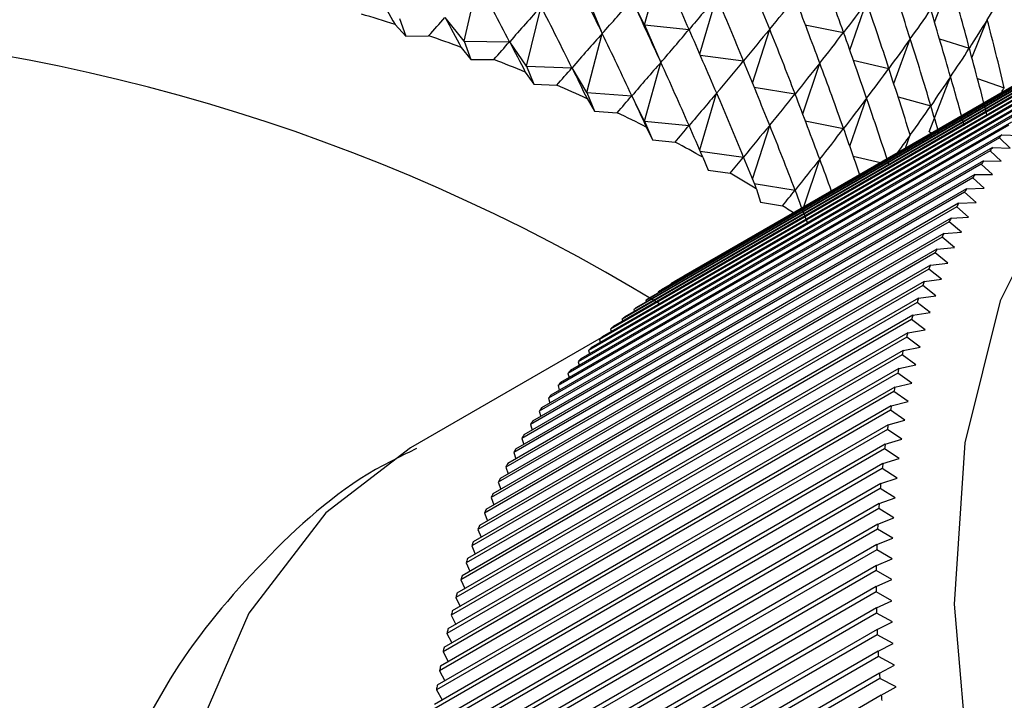
# Model space of a CAD drawing. Units: millimetres. Extents: x 5 to 995, y 5 to 995.
# Drawn here: x 187 to 190, y 203 to 205 of the extents above; entities that cross this region are included whole.
import ezdxf

# ---------------------------------------------------------------- set-up
doc = ezdxf.new("R2010")
doc.units = ezdxf.units.MM

msp = doc.modelspace()

# ---------------------------------------------------------------- linework, layer by layer
at = {"color": 7, "linetype": 'Continuous', "lineweight": 25}
for p, q in [((189.1887, 205.4663), (189.2444, 205.6654)), ((188.5766, 205.4108), (188.622, 205.6145)), ((190.1746, 205.4759), (190.2289, 205.6168)), ((188.9929, 205.5628), (189.0454, 205.4369)), ((189.3766, 205.368), (189.4343, 205.5613)), ((188.7887, 205.3266), (188.8377, 205.5289)), ((189.1887, 205.4663), (189.1462, 205.5518)), ((189.8867, 205.3809), (189.9439, 205.5435)), ((190.8539, 205.4971), (189.3218, 204.6126)), ((188.3414, 205.4673), (188.378, 205.4276)), ((188.3571, 205.4885), (188.378, 205.4276)), ((188.5766, 205.4108), (188.5115, 205.4914)), ((189.1887, 205.4663), (189.2444, 205.3387)), ((189.1887, 205.4663), (189.3404, 205.4509)), ((190.8102, 205.471), (189.2781, 204.5866)), ((190.8207, 205.4775), (189.2887, 204.5931)), ((189.7356, 205.4667), (189.8654, 205.4409)), ((190.3018, 205.3543), (190.3538, 205.484)), ((188.378, 205.4276), (188.4557, 205.4292)), ((188.9929, 205.2362), (189.0454, 205.4369)), ((190.7674, 205.4434), (189.2353, 204.559)), ((190.7777, 205.4503), (189.2457, 204.5658)), ((189.5564, 205.2684), (189.6145, 205.4517)), ((188.5766, 205.4108), (188.5993, 205.3493)), ((188.5766, 205.4108), (188.7306, 205.4093)), ((188.7887, 205.3266), (188.7311, 205.4091)), ((190.7256, 205.4142), (189.1935, 204.5298)), ((190.7357, 205.4215), (189.2036, 204.537)), ((190.0361, 205.2671), (190.0921, 205.419)), ((190.1914, 205.4188), (190.2927, 205.3877)), ((188.5664, 205.39), (188.5993, 205.3493)), ((190.6545, 205.3591), (189.1224, 204.4747)), ((190.6847, 205.3834), (189.1526, 204.499)), ((190.6946, 205.3911), (189.1625, 204.5066)), ((189.3785, 205.3636), (189.5255, 205.344)), ((188.5993, 205.3493), (188.6771, 205.3486)), ((188.7887, 205.3266), (188.8132, 205.2645)), ((188.7887, 205.3266), (188.9424, 205.3205)), ((190.6154, 205.3257), (189.0833, 204.4412)), ((190.6448, 205.3511), (189.1128, 204.4667)), ((189.1887, 205.1397), (189.2444, 205.3387)), ((189.7266, 205.1638), (189.7845, 205.3368)), ((189.8986, 205.3468), (190.0193, 205.3186)), ((188.7841, 205.3061), (188.8132, 205.2645)), ((188.9929, 205.2362), (188.9428, 205.3203)), ((190.606, 205.3173), (189.0739, 204.4328)), ((188.8132, 205.2645), (188.8908, 205.2613)), ((190.5682, 205.2819), (189.0361, 204.3975)), ((190.5773, 205.2907), (189.0452, 204.4062)), ((190.1567, 205.1028), (190.2289, 205.2901)), ((190.3203, 205.2847), (190.4116, 205.253)), ((188.9929, 205.2362), (189.0192, 205.1732)), ((188.9929, 205.2362), (189.1458, 205.2254)), ((190.5314, 205.245), (188.9993, 204.3606)), ((190.5403, 205.2542), (189.0082, 204.3697)), ((189.3766, 205.0414), (189.4343, 205.2347)), ((189.562, 205.2547), (189.7006, 205.2317)), ((190.4957, 205.2067), (188.9636, 204.3222)), ((190.5043, 205.2161), (188.9722, 204.3317)), ((188.9938, 205.2157), (189.0192, 205.1732)), ((189.1887, 205.1397), (189.1462, 205.2251)), ((189.8867, 205.0543), (189.9439, 205.2169)), ((190.0507, 205.2218), (190.1618, 205.1919)), ((190.4611, 205.1668), (188.929, 204.2824)), ((190.4694, 205.1767), (188.9373, 204.2922)), ((189.0192, 205.1732), (189.0964, 205.1678)), ((190.4275, 205.1255), (188.8955, 204.2411)), ((190.4356, 205.1357), (188.9035, 204.2513)), ((189.1887, 205.1397), (189.2166, 205.0759)), ((189.1887, 205.1397), (189.3404, 205.1242)), ((189.5564, 204.9418), (189.6145, 205.1251)), ((189.7356, 205.1401), (189.8654, 205.1143)), ((190.4029, 205.0933), (188.8708, 204.2089)), ((189.1951, 205.1191), (189.2166, 205.0759)), ((190.0757, 205.0478), (190.0921, 205.0924)), ((190.1567, 205.1028), (190.166, 205.0999)), ((190.4029, 205.0933), (190.4638, 205.0909)), ((190.3951, 205.0828), (188.863, 204.1984)), ((189.2166, 205.0759), (189.2932, 205.0681)), ((190.4321, 205.048), (190.3951, 205.0828)), ((190.3638, 205.0387), (188.8317, 204.1542)), ((190.3713, 205.0495), (188.8392, 204.1651)), ((189.3785, 205.037), (189.5255, 205.0174)), ((190.4015, 205.0038), (190.3638, 205.0387)), ((190.3713, 205.0495), (190.4321, 205.048)), ((190.3336, 204.9931), (188.8015, 204.1087)), ((190.3408, 205.0043), (188.8088, 204.1199)), ((189.3874, 205.0165), (189.4049, 204.9727)), ((189.7304, 204.8485), (189.7845, 205.0102)), ((189.8986, 205.0202), (189.9907, 204.9987)), ((190.3721, 204.9582), (190.3336, 204.9931)), ((190.3408, 205.0043), (190.4015, 205.0038)), ((190.3115, 204.9577), (188.7795, 204.0733)), ((189.4049, 204.9727), (189.4807, 204.9626)), ((190.3115, 204.9577), (190.3721, 204.9582)), ((190.3046, 204.9462), (188.7725, 204.0617)), ((189.562, 204.928), (189.7006, 204.9051)), ((190.3438, 204.9112), (190.3046, 204.9462)), ((190.2767, 204.8979), (188.7446, 204.0135)), ((190.2834, 204.9098), (188.7513, 204.0253)), ((189.57, 204.9083), (189.5835, 204.864)), ((190.3166, 204.8629), (190.2767, 204.8979)), ((190.2834, 204.9098), (190.3438, 204.9112)), ((190.2564, 204.8605), (188.7243, 203.976)), ((189.5835, 204.864), (189.6583, 204.8517)), ((190.2564, 204.8605), (190.3166, 204.8629)), ((190.25, 204.8483), (188.7179, 203.9638)), ((190.2906, 204.8133), (190.25, 204.8483)), ((190.2245, 204.7973), (188.6924, 203.9129)), ((190.2306, 204.8099), (188.6985, 203.9254)), ((190.2658, 204.7623), (190.2245, 204.7973)), ((190.2306, 204.8099), (190.2906, 204.8133)), ((190.206, 204.7579), (188.6739, 203.8735)), ((190.206, 204.7579), (190.2658, 204.7623)), ((190.2002, 204.7451), (188.6681, 203.8607)), ((190.2422, 204.7101), (190.2002, 204.7451)), ((190.1771, 204.6916), (188.645, 203.8072)), ((190.1826, 204.7047), (188.6505, 203.8203)), ((190.2198, 204.6567), (190.1771, 204.6916)), ((190.1826, 204.7047), (190.2422, 204.7101)), ((190.1604, 204.6503), (190.2198, 204.6567)), ((190.1552, 204.6369), (188.6231, 203.7524)), ((190.1604, 204.6503), (188.6283, 203.7659)), ((190.1986, 204.602), (190.1552, 204.6369)), ((190.1395, 204.5946), (188.6074, 203.7102)), ((189.3218, 204.6126), (189.3219, 204.6122)), ((190.1395, 204.5946), (190.1986, 204.602)), ((190.1345, 204.5809), (188.6025, 203.6964)), ((189.2353, 204.559), (189.2358, 204.5556)), ((189.2781, 204.5866), (189.2783, 204.5847)), ((190.1786, 204.5462), (190.1345, 204.5809)), ((190.1151, 204.5237), (188.583, 203.6393)), ((190.1197, 204.5377), (188.5877, 203.6533)), ((189.1935, 204.5298), (189.1942, 204.5249)), ((190.1598, 204.4891), (190.1151, 204.5237)), ((190.1197, 204.5377), (190.1786, 204.5462)), ((189.1526, 204.499), (189.1536, 204.4927)), ((190.0969, 204.4654), (188.5649, 203.5809)), ((190.1012, 204.4797), (188.5692, 203.5952)), ((189.1128, 204.4667), (189.1141, 204.459)), ((190.1423, 204.4309), (190.0969, 204.4654)), ((190.1012, 204.4797), (190.1598, 204.4891)), ((189.0739, 204.4328), (189.0756, 204.4238)), ((190.084, 204.4205), (190.1423, 204.4309)), ((189.0416, 204.4027), (188.3941, 204.029)), ((190.08, 204.4059), (188.5479, 203.5214)), ((190.084, 204.4205), (188.5519, 203.536)), ((189.0361, 204.3975), (189.0382, 204.387)), ((190.126, 204.3716), (190.08, 204.4059)), ((190.068, 204.3601), (188.536, 203.4757)), ((188.9993, 204.3606), (189.0019, 204.3488)), ((190.068, 204.3601), (190.126, 204.3716)), ((190.0643, 204.3453), (188.5323, 203.4608)), ((188.9636, 204.3222), (188.9667, 204.3092)), ((190.111, 204.3112), (190.0643, 204.3453)), ((190.0533, 204.2987), (188.5213, 203.4143)), ((190.0533, 204.2987), (190.111, 204.3112)), ((190.0499, 204.2836), (188.5179, 203.3991)), ((188.929, 204.2824), (188.9326, 204.268)), ((190.0972, 204.2497), (190.0499, 204.2836)), ((190.0399, 204.2362), (188.5078, 203.3517)), ((188.8955, 204.2411), (188.8996, 204.2255)), ((190.0399, 204.2362), (190.0972, 204.2497)), ((190.0368, 204.2208), (188.5047, 203.3363)), ((188.863, 204.1984), (188.8677, 204.1815)), ((190.0847, 204.1871), (190.0368, 204.2208)), ((190.025, 204.157), (188.4929, 203.2725)), ((190.0277, 204.1726), (188.4957, 203.2882)), ((190.0734, 204.1236), (190.025, 204.157)), ((190.0277, 204.1726), (190.0847, 204.1871)), ((188.8317, 204.1542), (188.837, 204.1362)), ((190.0168, 204.108), (190.0734, 204.1236)), ((190.0144, 204.0921), (188.4823, 203.2077)), ((190.0168, 204.108), (188.4848, 203.2236)), ((188.8015, 204.1087), (188.8074, 204.0894)), ((190.0634, 204.059), (190.0144, 204.0921)), ((188.7725, 204.0617), (188.7791, 204.0414)), ((190.0073, 204.0425), (190.0634, 204.059)), ((190.0051, 204.0263), (188.473, 203.1419)), ((190.0073, 204.0425), (188.4752, 203.158)), ((190.0547, 203.9935), (190.0051, 204.0263)), ((188.7446, 204.0135), (188.7519, 203.9919)), ((189.999, 203.9759), (190.0547, 203.9935)), ((189.9971, 203.9596), (188.4651, 203.0751)), ((189.999, 203.9759), (188.4669, 203.0915)), ((188.7179, 203.9638), (188.7259, 203.9412)), ((190.0473, 203.927), (189.9971, 203.9596)), ((189.9919, 203.9085), (190.0473, 203.927)), ((189.9904, 203.8919), (188.4584, 203.0074)), ((189.9919, 203.9085), (188.4599, 203.024)), ((188.6924, 203.9129), (188.7011, 203.8892)), ((190.0412, 203.8597), (189.9904, 203.8919)), ((188.6681, 203.8607), (188.6775, 203.8359)), ((189.9862, 203.8401), (190.0412, 203.8597)), ((189.9851, 203.8233), (188.453, 202.9388)), ((189.9862, 203.8401), (188.4542, 202.9556)), ((190.0363, 203.7914), (189.9851, 203.8233)), ((188.645, 203.8072), (188.6552, 203.7814)), ((189.9818, 203.7708), (190.0363, 203.7914)), ((189.981, 203.7538), (188.4489, 202.8694)), ((189.9818, 203.7708), (188.4498, 202.8864)), ((190.0328, 203.7224), (189.981, 203.7538)), ((188.6231, 203.7524), (188.6341, 203.7256)), ((189.9787, 203.7007), (190.0328, 203.7224)), ((189.9787, 203.7007), (188.4467, 202.8163)), ((188.6025, 203.6964), (188.6142, 203.6687)), ((189.9782, 203.6835), (188.4461, 202.7991)), ((190.0305, 203.6525), (189.9782, 203.6835)), ((189.9769, 203.6298), (188.4449, 202.7454)), ((188.583, 203.6393), (188.5957, 203.6105)), ((189.9769, 203.6298), (190.0305, 203.6525)), ((189.9767, 203.6125), (188.4446, 202.728)), ((190.0295, 203.5818), (189.9767, 203.6125)), ((189.9764, 203.5582), (188.4444, 202.6737)), ((188.5649, 203.5809), (188.5783, 203.5513)), ((189.9764, 203.5582), (190.0295, 203.5818)), ((189.9765, 203.5406), (188.4445, 202.6561)), ((188.5479, 203.5214), (188.5623, 203.4909)), ((190.0298, 203.5103), (189.9765, 203.5406)), ((189.9773, 203.4857), (188.4452, 202.6013)), ((189.9773, 203.4857), (190.0298, 203.5103)), ((189.9777, 203.468), (188.4456, 202.5835)), ((188.5323, 203.4608), (188.5475, 203.4294)), ((190.0314, 203.4382), (189.9777, 203.468)), ((189.9794, 203.4126), (190.0314, 203.4382)), ((189.9794, 203.4126), (188.4473, 202.5281)), ((189.9801, 203.3947), (188.448, 202.5102)), ((188.5179, 203.3991), (188.534, 203.3668)), ((190.0343, 203.3653), (189.9801, 203.3947)), ((189.9828, 203.3388), (190.0343, 203.3653)), ((189.9828, 203.3388), (188.4507, 202.4543)), ((189.9838, 203.3207), (188.4518, 202.4362)), ((188.5047, 203.3363), (188.5218, 203.3032)), ((190.0385, 203.2918), (189.9838, 203.3207)), ((189.9875, 203.2643), (190.0385, 203.2918)), ((189.9875, 203.2643), (188.4555, 202.3798)), ((188.4929, 203.2725), (188.5108, 203.2386)), ((189.9889, 203.246), (188.4568, 202.3616)), ((190.044, 203.2177), (189.9889, 203.246)), ((189.9935, 203.1892), (188.4615, 202.3047)), ((188.4823, 203.2077), (188.5012, 203.173)), ((189.9935, 203.1892), (190.044, 203.2177))]:
    msp.add_line(p, q, dxfattribs=at)
at = {"color": 7, "linetype": 'Continuous', "lineweight": 25, "flags": 128}
msp.add_lwpolyline([(191.0702, 205.3814), (190.8752, 205.2444), (190.5988, 204.9326), (190.3974, 204.5291), (190.2773, 204.0464), (190.2419, 203.4989), (190.2926, 202.9033), (190.4276, 202.2778), (190.6429, 201.6413), (190.9319, 201.0133), (191.286, 200.4126), (191.6942, 199.8577)], dxfattribs=at)
at = {"color": 8, "linetype": 'Continuous', "lineweight": 25, "flags": 128}
msp.add_lwpolyline([(188.3941, 204.029), (188.106, 203.8085), (187.8446, 203.4676), (187.6589, 203.039), (187.5544, 202.5351), (187.5339, 201.9703), (187.5981, 201.361), (187.7451, 200.7246), (187.9707, 200.0795), (188.2684, 199.4441), (188.6297, 198.8369), (189.0441, 198.2752)], dxfattribs=at)
at = {"color": 7, "linetype": 'Continuous', "lineweight": 25}
for centre, radius, start, end in [((186.2609, 199.0295), 6.7656, 72.09045, 73.10322), ((185.8807, 199.0086), 6.4535, 58.62755, 117.98675), ((186.3743, 199.3694), 6.4073, 69.99304, 71.04323), ((186.5045, 199.7166), 6.0365, 67.81247, 68.90525), ((186.6508, 200.0653), 5.6583, 65.5377, 66.6786), ((186.8119, 200.4099), 5.2779, 63.1568, 64.3519), ((191.7334, 204.1009), 1.6599, 143.2789, 143.7315), ((186.986, 200.7449), 4.9003, 60.6571, 61.9128), ((191.7708, 204.0741), 1.7058, 145.1242, 145.5687), ((191.8122, 204.0465), 1.7556, 146.9356, 147.3716), ((187.1711, 201.0654), 4.5302, 58.0248, 59.348), ((191.8577, 204.0181), 1.8093, 148.7119, 149.1393), ((191.9074, 203.9892), 1.8668, 150.4524, 150.871), ((191.9613, 203.96), 1.9281, 152.1566, 152.5662), ((187.3422, 201.3338), 4.2119, 55.9146, 56.6402), ((192.0194, 203.9306), 1.9932, 153.824, 154.2246), ((192.0818, 203.9013), 2.0622, 155.4546, 155.8462), ((192.1485, 203.8722), 2.1349, 157.0483, 157.431), ((192.2195, 203.8436), 2.2114, 158.6054, 158.9792), ((190.0181, 203.3934), 1.404, 121.2995, 121.8055), ((192.2946, 203.8156), 2.2916, 160.1262, 160.4913), ((190.0206, 203.3895), 1.4086, 123.3754, 123.8803), ((190.0253, 203.3827), 1.4169, 125.4454, 125.9484), ((192.3739, 203.7884), 2.3754, 161.6112, 161.9676), ((190.0325, 203.3731), 1.4289, 127.506, 128.0061), ((190.0423, 203.3609), 1.4446, 129.5537, 130.0502), ((192.4572, 203.7621), 2.4628, 163.061, 163.4089), ((190.0551, 203.3461), 1.4641, 131.5853, 132.0774), ((190.0708, 203.3291), 1.4873, 133.5976, 134.0846), ((192.5446, 203.737), 2.5537, 164.4763, 164.8159), ((190.0898, 203.31), 1.5142, 135.5879, 136.0691), ((192.6358, 203.7131), 2.648, 165.8577, 166.1892), ((190.1122, 203.289), 1.5449, 137.5534, 138.0282), ((190.1382, 203.2663), 1.5794, 139.4917, 139.9596), ((192.7308, 203.6907), 2.7457, 167.2061, 167.5297), ((190.1678, 203.242), 1.6177, 141.4009, 141.8613), ((192.8295, 203.6698), 2.8465, 168.5225, 168.8384), ((190.2013, 203.2164), 1.6599, 143.2789, 143.7315), ((190.2387, 203.1897), 1.7058, 145.1242, 145.5687), ((192.9316, 203.6505), 2.9504, 169.8076, 170.116), ((190.2801, 203.162), 1.7556, 146.9356, 147.3716), ((193.037, 203.6331), 3.0573, 171.0624, 171.3637), ((190.3256, 203.1337), 1.8093, 148.7119, 149.1393), ((190.3753, 203.1047), 1.8668, 150.4524, 150.871), ((193.1456, 203.6175), 3.167, 172.288, 172.5822), ((190.4292, 203.0755), 1.9281, 152.1566, 152.5662), ((193.257, 203.6039), 3.2793, 173.4852, 173.7726), ((190.4874, 203.0461), 1.9932, 153.824, 154.2246), ((193.3713, 203.5923), 3.3941, 174.655, 174.9359), ((190.5498, 203.0168), 2.0622, 155.4546, 155.8462), ((190.6165, 202.9878), 2.1349, 157.0483, 157.431), ((193.488, 203.5828), 3.5112, 175.7984, 176.0731), ((190.6874, 202.9592), 2.2114, 158.6054, 158.9792), ((193.607, 203.5755), 3.6304, 176.9164, 177.185), ((190.7625, 202.9312), 2.2916, 160.1262, 160.4913), ((193.728, 203.5705), 3.7515, 178.01, 178.2728), ((190.8418, 202.9039), 2.3754, 161.6112, 161.9676), ((193.8507, 203.5676), 3.8743, 179.08, 179.3373), ((190.9252, 202.8777), 2.4628, 163.061, 163.4089), ((193.975, 203.5671), 3.9986, 180.1275, 180.3794), ((191.0125, 202.8526), 2.5537, 164.4763, 164.8159), ((194.1006, 203.5687), 4.1241, 181.1533, 181.4001), ((191.1038, 202.8287), 2.648, 165.8577, 166.1892), ((191.1988, 202.8062), 2.7457, 167.2061, 167.5297), ((194.227, 203.5727), 4.2507, 182.1584, 182.4002), ((191.2974, 202.7853), 2.8465, 168.5225, 168.8384), ((194.3542, 203.5788), 4.378, 183.1436, 183.3807), ((191.3995, 202.7661), 2.9504, 169.8076, 170.116), ((194.4817, 203.5872), 4.5058, 184.1098, 184.3424), ((191.5049, 202.7486), 3.0573, 171.0624, 171.3637), ((194.6094, 203.5977), 4.6339, 185.0578, 185.2861)]:
    msp.add_arc(centre, radius, start, end, dxfattribs=at)
for centre, major_axis, ratio, start_param, end_param in [((185.8988, 193.7218), (0.7888, 14.4037), 0.342787, 5.682452, 5.708576), ((185.8988, 213.3188), (-4.9895, 11.4127), 0.028394, 3.939487, 3.96561), ((185.8988, 194.0484), (1.4793, 14.3065), 0.333847, 5.667292, 5.693415), ((185.8988, 212.9922), (-4.9891, 10.9596), 0.030152, 2.29149, 2.317613), ((185.8988, 213.6454), (-4.9056, 11.8544), 0.081591, 3.912223, 3.938346), ((185.8988, 193.3952), (0.0789, 14.4409), 0.346195, 5.696884, 5.723008), ((185.8988, 194.3751), (2.1341, 14.1521), 0.319508, 5.650834, 5.676958), ((185.8988, 212.6656), (-4.9006, 10.5034), 0.094437, 2.267977, 2.280906), ((185.8988, 193.7218), (4.6123, 12.5035), 0.154401, 0.388987, 0.41511), ((185.8988, 193.7218), (1.022, 14.3778), 0.340416, 5.67751, 5.703634), ((185.8988, 213.972), (-3.7621, 9.1001), 0.361911, 3.389424, 3.415548), ((185.8988, 193.3952), (4.321, 12.8886), 0.195196, 0.415224, 0.441348), ((185.8988, 193.3952), (0.3166, 14.4353), 0.345679, 5.692115, 5.718239), ((185.8988, 212.9922), (-1.1824, 8.6717), 0.560231, 3.583523, 3.609646), ((185.8988, 212.9922), (-4.9988, 11.1114), 0.010019, 2.299978, 2.326101), ((185.8988, 213.3188), (-2.432, 8.7317), 0.500325, 3.471395, 3.497518), ((185.8988, 213.3188), (-4.9708, 11.5615), 0.046703, 3.930473, 3.956597), ((185.8988, 194.0484), (4.8235, 12.092), 0.108901, 0.361807, 0.387931), ((185.8988, 194.0484), (1.7022, 14.2612), 0.329659, 5.661974, 5.688098), ((185.8988, 213.6454), (-3.3226, 8.9134), 0.419186, 3.409584, 3.435708), ((185.8988, 213.6454), (-4.8592, 11.998), 0.098194, 3.903056, 3.92918), ((185.8988, 212.6656), (0.3487, 8.6684), 0.575401, 3.748176, 3.761105), ((185.8988, 212.6656), (-4.9402, 10.6552), 0.072346, 2.275421, 2.28835), ((185.8988, 194.3751), (4.9532, 11.6594), 0.058522, 0.334345, 0.360469), ((185.8988, 194.3751), (2.342, 14.0885), 0.313559, 5.644983, 5.671106), ((185.8988, 193.3952), (4.4269, 12.7635), 0.182114, 0.406617, 0.432741), ((185.8988, 193.3952), (0.5535, 14.4228), 0.344542, 5.687313, 5.713437), ((185.8988, 212.9922), (-1.6408, 8.6808), 0.544086, 3.540274, 3.566398), ((185.8988, 212.9922), (-4.9989, 11.2625), 0.009491, 3.948372, 3.974496), ((185.8988, 193.7218), (4.6916, 12.369), 0.139764, 0.380003, 0.406126), ((185.8988, 193.7218), (1.2523, 14.3454), 0.337435, 5.672464, 5.698588), ((185.8988, 213.3188), (-2.765, 8.7779), 0.47459, 3.445747, 3.47187), ((185.8988, 213.3188), (-4.9428, 11.7089), 0.064431, 3.921373, 3.947497), ((185.8988, 212.6656), (-0.1733, 8.6684), 0.57646, 3.696084, 3.709014), ((185.8988, 212.6656), (-4.9696, 10.8074), 0.050923, 2.283283, 2.296212), ((185.8988, 194.0484), (4.8758, 11.9499), 0.092662, 0.352647, 0.378771), ((185.8988, 194.0484), (1.9207, 14.2097), 0.324877, 5.656494, 5.682617), ((185.8988, 213.6454), (-3.5552, 9.001), 0.390592, 3.397804, 3.423928), ((185.8988, 213.6454), (-4.8038, 12.1394), 0.11425, 3.893904, 3.920027), ((185.8988, 193.3952), (4.524, 12.6351), 0.168516, 0.397865, 0.423988), ((185.8988, 193.3952), (0.7888, 14.4037), 0.342787, 5.682452, 5.708576), ((185.8988, 212.9922), (-2.0578, 8.6999), 0.52379, 3.50282, 3.528944), ((185.8988, 212.9922), (-4.9895, 11.4127), 0.028394, 3.939487, 3.96561), ((185.8988, 193.7218), (4.7621, 12.2318), 0.124599, 0.370935, 0.397058), ((185.8988, 193.7218), (1.4793, 14.3065), 0.333847, 5.667292, 5.693415), ((185.8988, 212.6656), (-0.6892, 8.6688), 0.571275, 3.644826, 3.657755), ((185.8988, 212.6656), (-4.9891, 10.9596), 0.030152, 2.29149, 2.304419), ((185.8988, 213.3188), (-3.0605, 8.8386), 0.447341, 3.425353, 3.451477), ((185.8988, 213.3188), (-4.9056, 11.8544), 0.081591, 3.912223, 3.938346), ((185.8988, 194.0484), (4.9191, 11.8056), 0.075872, 0.343482, 0.369606), ((185.8988, 194.0484), (2.1341, 14.1521), 0.319508, 5.657858, 5.676958), ((185.8988, 212.6656), (-1.1824, 8.6717), 0.560231, 3.596717, 3.609646), ((185.8988, 193.3952), (4.6123, 12.5035), 0.154401, 0.388987, 0.41511), ((185.8988, 193.3952), (1.022, 14.3778), 0.340416, 5.67751, 5.703634), ((185.8988, 212.9922), (-2.432, 8.7317), 0.500325, 3.471395, 3.497518), ((185.8988, 212.9922), (-4.9708, 11.5615), 0.046703, 3.930473, 3.956597), ((185.8988, 213.6454), (-3.7621, 9.1001), 0.361911, 3.40679, 3.415548), ((185.8988, 212.6656), (-4.9988, 11.1114), 0.010019, 2.299978, 2.312907), ((185.8988, 193.7218), (4.8235, 12.092), 0.108901, 0.361807, 0.387931), ((185.8988, 193.7218), (1.7022, 14.2612), 0.329659, 5.661974, 5.688098), ((185.8988, 213.3188), (-3.3226, 8.9134), 0.419186, 3.409584, 3.435708), ((185.8988, 213.3188), (-4.8592, 11.998), 0.098194, 3.918286, 3.92918), ((185.8988, 193.3952), (4.6916, 12.369), 0.139764, 0.380003, 0.406126), ((185.8988, 193.3952), (1.2523, 14.3454), 0.337435, 5.672464, 5.698588), ((185.8988, 212.6656), (-1.6408, 8.6808), 0.544086, 3.553469, 3.566398), ((185.8988, 212.6656), (-4.9989, 11.2625), 0.009491, 3.961566, 3.974496), ((185.8988, 212.9922), (-2.765, 8.7779), 0.47459, 3.445747, 3.47187), ((185.8988, 212.9922), (-4.9428, 11.7089), 0.064431, 3.928337, 3.947497), ((185.8988, 193.7218), (4.8758, 11.9499), 0.092662, 0.352647, 0.370686), ((185.8988, 212.6656), (-2.0578, 8.6999), 0.52379, 3.516014, 3.528944), ((185.8988, 212.6656), (-4.9895, 11.4127), 0.028394, 3.952681, 3.96561), ((185.8988, 193.3952), (4.7621, 12.2318), 0.124599, 0.370935, 0.397058), ((185.8988, 193.3952), (1.4793, 14.3065), 0.333847, 5.680547, 5.693415), ((185.8988, 212.6656), (-2.432, 8.7317), 0.500325, 3.484589, 3.497518), ((185.8988, 212.6656), (-4.9708, 11.5615), 0.046703, 3.943668, 3.956597)]:
    msp.add_ellipse(centre, major_axis=major_axis, ratio=ratio, start_param=start_param, end_param=end_param, dxfattribs=at)
msp.add_open_spline([(188.4146, 204.0271), (188.3676, 204.0043), (188.1725, 203.9098), (187.8885, 203.6513), (187.5902, 203.2996), (187.4611, 203.0332), (187.4026, 202.9126)], degree=3, knots=[0, 0, 0, 0, 0.10173, 0.422632, 0.738509, 1, 1, 1, 1], dxfattribs=at)

doc.saveas('drawing.dxf')
